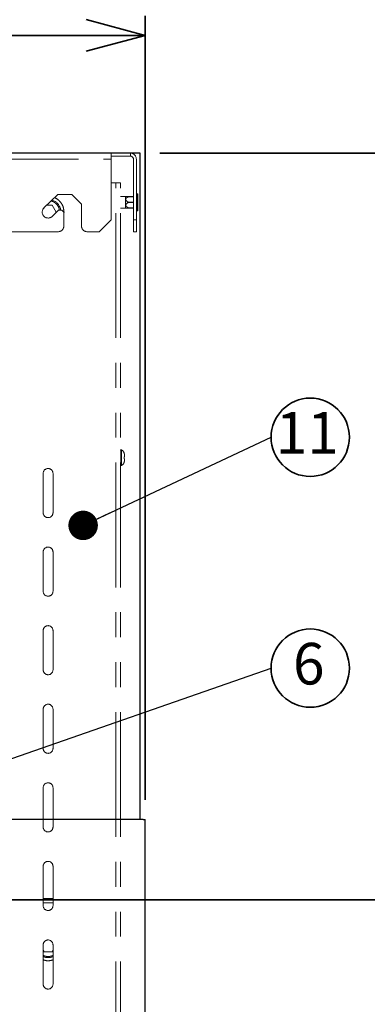
# Model space of a CAD drawing. Units: millimetres. Extents: x 95 to 4346, y 68 to 2908.
# Drawn here: x 1027 to 1203, y 1429 to 1930 of the extents above; entities that cross this region are included whole.
import ezdxf

# ---------------------------------------------------------------- set-up
doc = ezdxf.new("R2010")
doc.units = ezdxf.units.MM
doc.header["$LTSCALE"] = 10
doc.linetypes.add('PHANTOM', pattern=[12.7, 6.35, -1.27, 1.27, -1.27, 1.27, -1.27])
doc.styles.add('SLDTEXTSTYLE0', font='TXT', dxfattribs={"width": 0.7, "bigfont": 'bigfont'})
doc.styles.get("Standard").update_dxf_attribs({"font": 'txt', "bigfont": 'bigfont'})
doc.dimstyles.new('SLDDIMSTYLE4', dxfattribs={"dimtxt": 36.380208, "dimasz": 30, "dimexe": 0, "dimexo": 0.0625, "dimgap": 9.095052, "dimtad": 3, "dimdec": 0, "dimrnd": 1e-09, "dimzin": 12, "dimdsep": 46, "dimtxsty": 'SLDTEXTSTYLE0', "dimblk1": 'OPEN30', "dimblk2": 'OPEN30', "dimsah": 1, "dimcen": 0.09, "dimadec": 0, "dimazin": 3, "dimtfac": 1, "dimtdec": 0, "dimtofl": 0, "dimtmove": 0, "dimatfit": 3, "dimldrblk": 'OPEN30', "dimfxl": 1, "dimfrac": 2, "dimtolj": 1, "dimtzin": 12, "dimarcsym": 0})
doc.dimstyles.new('SLDDIMSTYLE5', dxfattribs={"dimtxt": 0.18, "dimasz": 15, "dimexe": 0, "dimexo": 0.0625, "dimgap": 0, "dimtad": 0, "dimtih": 1, "dimtoh": 1, "dimdec": 0, "dimrnd": 1e-09, "dimzin": 0, "dimdsep": 46, "dimtxsty": 'Standard', "dimblk1": 'DOT', "dimblk2": 'DOT', "dimsah": 1, "dimcen": 0.09, "dimadec": 0, "dimazin": 0, "dimtfac": 15, "dimtdec": 0, "dimtofl": 0, "dimtmove": 0, "dimatfit": 3, "dimldrblk": 'DOT', "dimfxl": 1, "dimfrac": 2, "dimtolj": 1, "dimtzin": 0, "dimarcsym": 0})

# ---------------------------------------------------------------- blocks, each defined once
blk = doc.blocks.new('_Open30')
at = {"color": 0, "linetype": 'ByBlock', "lineweight": -2}
for p, q in [((-1, 0.267949), (0, 0)), ((0, 0), (-1, -0.267949)), ((0, 0), (-1, 0))]:
    blk.add_line(p, q, dxfattribs=at)
blk = doc.blocks.new('_D_5')
at = {"color": 179, "linetype": 'Continuous', "lineweight": 35}
for p, q in [((1097.88, 1862.24), (1644.2, 1862.24)), ((1634.2, 1062.04), (1634.2, 1862.24)), ((1350.58, 1062.04), (1644.2, 1062.04))]:
    blk.add_line(p, q, dxfattribs=at)
at = {"color": 179, "linetype": 'Continuous', "lineweight": 35, "xscale": 30, "yscale": 30}
for p, rotation in [((1634.2, 1862.24), 90), ((1634.2, 1062.04), 270)]:
    blk.add_blockref('_Open30', p, dxfattribs=dict(at, rotation=rotation))
at = {"color": 179, "linetype": 'Continuous', "lineweight": 35, "char_height": 31.75, "attachment_point": 1, "rotation": 90, "style": 'SLDTEXTSTYLE0'}
for s, insert in [('560・580・600・・・', (1593.27, 1282.22)), ('調整ピッチは20mm', (1635.6, 1304.95)), ('800', (1593.27, 1578.55)), ('(560・580※注2)', (1677.93, 1322.26))]:
    blk.add_mtext(s, dxfattribs=dict(at, insert=insert))
blk = doc.blocks.new('_D_6')
at = {"color": 179, "linetype": 'Continuous', "lineweight": 35}
for p, q in [((721.78, 1533.04), (721.78, 1932.24)), ((1090.38, 1533.04), (1090.38, 1932.24)), ((721.78, 1922.24), (1090.38, 1922.24))]:
    blk.add_line(p, q, dxfattribs=at)
at = {"color": 179, "linetype": 'Continuous', "lineweight": 35, "xscale": 30, "yscale": 30, "rotation": 180}
blk.add_blockref('_Open30', (721.78, 1922.24), dxfattribs=at)
at = {"color": 179, "linetype": 'Continuous', "lineweight": 35, "xscale": 30, "yscale": 30}
blk.add_blockref('_Open30', (1090.38, 1922.24), dxfattribs=at)
at = {"color": 179, "linetype": 'Continuous', "lineweight": 35, "insert": (874.33, 1963.17), "char_height": 31.75, "attachment_point": 1, "style": 'SLDTEXTSTYLE0'}
blk.add_mtext('369', dxfattribs=at)
blk = doc.blocks.new('_D_7')
at = {"color": 179, "linetype": 'Continuous', "lineweight": 35}
for p, q in [((982.89, 1482.24), (1565.58, 1482.24)), ((1555.58, 1482.24), (1555.58, 1062.04)), ((1350.58, 1062.04), (1565.58, 1062.04))]:
    blk.add_line(p, q, dxfattribs=at)
at = {"color": 179, "linetype": 'Continuous', "lineweight": 35, "xscale": 30, "yscale": 30}
for p, rotation in [((1555.58, 1482.24), 90), ((1555.58, 1062.04), 270)]:
    blk.add_blockref('_Open30', p, dxfattribs=dict(at, rotation=rotation))
at = {"color": 179, "linetype": 'Continuous', "lineweight": 35, "insert": (1514.65, 1240.39), "char_height": 31.75, "attachment_point": 1, "rotation": 90, "style": 'SLDTEXTSTYLE0'}
blk.add_mtext('420', dxfattribs=at)
blk = doc.blocks.new('SW_NOTE_0_94')
at = {"color": 0, "linetype": 'Continuous', "lineweight": 35}
blk.add_circle((19.93, 0), 19.93, dxfattribs=at)
at = {"color": 0, "linetype": 'Continuous', "lineweight": 35, "insert": (19.16, 12.85), "char_height": 21.17, "attachment_point": 2, "style": 'SLDTEXTSTYLE0'}
blk.add_mtext('6', dxfattribs=at)
blk = doc.blocks.new('_Dot')
at = {"color": 0, "linetype": 'ByBlock', "lineweight": -2}
blk.add_line((-0.5, 0), (-1, 0), dxfattribs=at)
at = {"color": 0, "linetype": 'ByBlock', "const_width": 0.5}
blk.add_lwpolyline([(-0.25, 0, 1), (0.25, 0, 1)], format="xyb", close=True, dxfattribs=at)
blk = doc.blocks.new('SW_NOTE_0_99')
at = {"color": 0, "linetype": 'Continuous', "lineweight": 35}
blk.add_circle((19.93, 0), 19.93, dxfattribs=at)
at = {"color": 0, "linetype": 'Continuous', "lineweight": 35, "insert": (18.39, 12.85), "char_height": 21.167, "attachment_point": 2, "style": 'SLDTEXTSTYLE0'}
blk.add_mtext('11', dxfattribs=at)

msp = doc.modelspace()

# ---------------------------------------------------------------- linework, layer by layer
at = {"color": 7, "linetype": 'Continuous', "lineweight": 25}
for p, q in [((1086.88, 1862.24), (725.28, 1862.24)), ((1087.88, 1862.24), (1086.88, 1862.24)), ((1087.88, 1523.04), (1087.88, 1862.24)), ((1089.38, 1523.04), (722.78, 1523.04)), ((1089.38, 1523.04), (1090.38, 1523.04)), ((1090.38, 1143.04), (1090.38, 1523.04))]:
    msp.add_line(p, q, dxfattribs=at)
at = {"color": 7, "linetype": 'PHANTOM', "lineweight": 18}
for p, q in [((739.08, 1862.24), (1073.08, 1862.24)), ((1073.08, 1859.24), (1073.08, 1862.24)), ((1073.08, 1862.24), (1082.98, 1862.24)), ((1082.98, 1860.74), (1073.08, 1860.74)), ((1082.98, 1862.24), (1082.98, 1860.74)), ((739.08, 1859.24), (1073.08, 1859.24)), ((1073.08, 1859.24), (1073.08, 1828.24)), ((1084.48, 1828.24), (1084.48, 1859.24)), ((1085.98, 1828.24), (1085.98, 1859.24)), ((1075.53, 1847.24), (1073.08, 1847.24)), ((1075.53, 1387.24), (1075.53, 1847.24)), ((1075.53, 1847.24), (1077.93, 1847.24)), ((1077.93, 1387.24), (1077.93, 1847.24)), ((1046.08, 1841.24), (1038.99, 1834.4)), ((1053.08, 1841.24), (1046.08, 1841.24)), ((1058.08, 1836.24), (1053.08, 1841.24)), ((1080.45, 1840.14), (1077.93, 1840.14)), ((1080.51, 1837.21), (1080.51, 1840.15)), ((1081.91, 1840.13), (1081.91, 1840.16)), ((1081.91, 1840.16), (1084.48, 1840.16)), ((1081.91, 1840.06), (1081.91, 1840.13)), ((1086.48, 1841.59), (1086.28, 1841.59)), ((1040.44, 1835.79), (1043.13, 1835.79)), ((1043.13, 1835.79), (1045.18, 1832.24)), ((1058.08, 1825.24), (1058.08, 1836.24)), ((1080.51, 1834.33), (1080.51, 1837.21)), ((1081.91, 1837.24), (1081.91, 1837.34)), ((1081.91, 1837.14), (1081.91, 1837.24)), ((1043.16, 1830.08), (1046.43, 1833.24)), ((1045.18, 1832.24), (1044.9, 1831.76)), ((1046.43, 1833.24), (1048.08, 1833.24)), ((1048.08, 1833.24), (1049.08, 1832.24)), ((1049.08, 1832.24), (1049.08, 1825.24)), ((1077.93, 1834.34), (1080.45, 1834.34)), ((1081.91, 1834.35), (1081.91, 1834.42)), ((1081.91, 1834.32), (1081.91, 1834.35)), ((1084.48, 1834.32), (1081.91, 1834.32)), ((1086.28, 1832.89), (1086.48, 1832.89)), ((1073.08, 1828.24), (1067.08, 1822.24)), ((1085.98, 1828.24), (1084.48, 1828.24)), ((1084.48, 1828.24), (1084.48, 1822.24)), ((1085.98, 1822.24), (1085.98, 1828.24)), ((1046.08, 1822.24), (791.08, 1822.24)), ((1067.08, 1822.24), (1061.08, 1822.24)), ((1084.48, 1822.24), (1085.98, 1822.24)), ((1078.34, 1711.24), (1078.13, 1711.24)), ((1078.34, 1703.24), (1078.34, 1711.24)), ((1079.77, 1709.59), (1079.79, 1709.59)), ((1079.83, 1709.4), (1079.77, 1709.59)), ((1079.77, 1707.74), (1079.83, 1707.74)), ((1079.77, 1706.74), (1079.77, 1707.74)), ((1079.83, 1706.74), (1079.77, 1706.74)), ((1079.77, 1704.89), (1079.83, 1705.08)), ((1079.93, 1707.84), (1079.93, 1708.59)), ((1079.93, 1705.89), (1079.93, 1706.64)), ((1038.58, 1699.24), (1038.58, 1679.24)), ((1043.58, 1679.24), (1043.58, 1699.24)), ((1078.13, 1703.24), (1078.34, 1703.24)), ((1038.58, 1659.24), (1038.58, 1639.24)), ((1043.58, 1639.24), (1043.58, 1659.24)), ((1038.58, 1619.24), (1038.58, 1599.24)), ((1043.58, 1599.24), (1043.58, 1619.24)), ((1038.58, 1579.24), (1038.58, 1559.24)), ((1043.58, 1559.24), (1043.58, 1579.24)), ((1038.58, 1539.24), (1038.58, 1519.24)), ((1043.58, 1519.24), (1043.58, 1539.24)), ((1038.58, 1499.24), (1038.58, 1479.24)), ((1043.58, 1479.24), (1043.58, 1499.24)), ((1038.58, 1482.84), (1042.08, 1482.84)), ((1043.58, 1482.24), (1038.58, 1482.24)), ((1042.08, 1482.84), (1042.08, 1482.24)), ((1043.58, 1482.84), (1042.08, 1482.84)), ((1038.58, 1459.24), (1038.58, 1439.24)), ((1043.58, 1439.24), (1043.58, 1459.24)), ((1039.03, 1455.69), (1038.58, 1456.47)), ((1043.13, 1455.69), (1039.03, 1455.69)), ((1043.58, 1456.47), (1043.13, 1455.69))]:
    msp.add_line(p, q, dxfattribs=at)
at = {"color": 8, "linetype": 'PHANTOM', "lineweight": 18}
for p, q in [((1080.45, 1834.34), (1080.45, 1840.14)), ((1080.51, 1840.15), (1080.51, 1834.33)), ((1084.48, 1840.06), (1081.91, 1840.06)), ((1086.28, 1832.89), (1086.28, 1841.59)), ((1086.48, 1832.89), (1086.48, 1841.59)), ((1081.91, 1837.34), (1084.48, 1837.34)), ((1081.91, 1837.14), (1084.48, 1837.14)), ((1049.18, 1832.24), (1049.08, 1831.71)), ((1081.91, 1834.42), (1084.48, 1834.42)), ((1078.13, 1707.26), (1078.13, 1711.24)), ((1078.13, 1703.24), (1078.13, 1707.26)), ((1038.58, 1480.64), (1043.58, 1480.64))]:
    msp.add_line(p, q, dxfattribs=at)
at = {"color": 7, "linetype": 'PHANTOM', "lineweight": 18}
for centre, radius, start, end in [((1082.98, 1859.24), 3, 0, 90), ((1082.98, 1859.24), 1.5, 0, 90), ((1080.45, 1840.34), 0.2, 270, 287.4575), ((1086.28, 1841.29), 0.3, 90, 180), ((1086.48, 1841.29), 0.3, 0, 90), ((1041.08, 1832.24), 6.5, 8.8499, 71.4909), ((1041.08, 1832.24), 3, 134.0045, 314.0045), ((1080.45, 1834.14), 0.2, 72.5425, 90), ((1086.28, 1833.19), 0.3, 180, 270), ((1086.48, 1833.19), 0.3, 270, 0), ((1046.08, 1825.24), 3, 270, 0), ((1061.08, 1825.24), 3, 180, 270), ((1078.13, 1711.04), 0.2, 90, 180), ((1077.13, 1708.72), 2.8, 18.2063, 64.3979), ((1077.13, 1705.76), 2.8, 295.6021, 341.8147), ((1041.08, 1699.24), 2.5, 0, 180), ((1078.13, 1703.44), 0.2, 180, 270), ((1041.08, 1679.24), 2.5, 180, 0), ((1041.08, 1659.24), 2.5, 0, 180), ((1041.08, 1639.24), 2.5, 180, 0), ((1041.08, 1619.24), 2.5, 0, 180), ((1041.08, 1599.24), 2.5, 180, 0), ((1041.08, 1579.24), 2.5, 0, 180), ((1041.08, 1559.24), 2.5, 180, 0), ((1041.08, 1539.24), 2.5, 0, 180), ((1041.08, 1519.24), 2.5, 180, 0), ((1041.08, 1499.24), 2.5, 0, 180), ((1041.08, 1479.24), 2.5, 180, 0), ((1041.08, 1459.24), 2.5, 0, 180), ((1041.08, 1459.24), 6.5, 247.3801, 292.6199), ((1041.08, 1439.24), 2.5, 180, 0)]:
    msp.add_arc(centre, radius, start, end, dxfattribs=at)
at = {"color": 8, "linetype": 'PHANTOM', "lineweight": 18}
for points, knots in [([(1044.38, 1839.6), (1044.77, 1839.42), (1045.66, 1839), (1046.85, 1838), (1047.89, 1836.71), (1048.9, 1834.82), (1049.07, 1833.26), (1049.18, 1832.24)], [0, 0, 0, 0, 0.136819, 0.316713, 0.496608, 0.672765, 1, 1, 1, 1]), ([(1046.79, 1833.24), (1046.74, 1833.64), (1046.64, 1834.43), (1046.04, 1835.49), (1045.28, 1836.44), (1044.33, 1837.19), (1043.43, 1837.73), (1042.8, 1837.82), (1042.57, 1837.85)], [0, 0, 0, 0, 0.17823, 0.356054, 0.537653, 0.719251, 0.897076, 1, 1, 1, 1]), ([(1038.58, 1453.92), (1038.69, 1453.86), (1039.44, 1453.45), (1041.08, 1453.24), (1042.71, 1453.45), (1043.47, 1453.86), (1043.58, 1453.92)], [0, 0, 0, 0, 0.071626, 0.5, 0.928374, 1, 1, 1, 1])]:
    msp.add_open_spline(points, degree=3, knots=knots, dxfattribs=at)
at = {"color": 7, "linetype": 'PHANTOM', "lineweight": 18}
for points, knots in [([(1081.85, 1840.12), (1081.51, 1840.13), (1081.03, 1840.14), (1080.64, 1840.15), (1080.53, 1840.15), (1080.5, 1840.15), (1080.53, 1840.15), (1080.63, 1840.15), (1081.02, 1840.14), (1081.51, 1840.13), (1081.85, 1840.12)], [0, 0, 0, 0, 0.276319, 0.39603, 0.448142, 0.498139, 0.547897, 0.599582, 0.717961, 1, 1, 1, 1]), ([(1081.85, 1837.24), (1081.59, 1837.4), (1081.19, 1837.65), (1080.76, 1838.06), (1080.57, 1838.36), (1080.51, 1838.62), (1080.51, 1838.82), (1080.58, 1839.03), (1080.77, 1839.34), (1081.19, 1839.73), (1081.61, 1839.98), (1081.85, 1840.12)], [0, 0, 0, 0, 0.216707, 0.331114, 0.427121, 0.480376, 0.53245, 0.588719, 0.649873, 0.803716, 1, 1, 1, 1]), ([(1081.91, 1840.16), (1081.57, 1840.16), (1081.1, 1840.16), (1080.7, 1840.16), (1080.59, 1840.16), (1080.58, 1840.16), (1080.57, 1840.16)], [0, 0, 0, 0, 0.562518, 0.802196, 0.904405, 1, 1, 1, 1]), ([(1081.91, 1837.34), (1081.65, 1837.49), (1081.25, 1837.72), (1080.82, 1838.1), (1080.63, 1838.39), (1080.57, 1838.63), (1080.57, 1838.82), (1080.64, 1839.02), (1080.83, 1839.31), (1081.25, 1839.68), (1081.67, 1839.92), (1081.91, 1840.06)], [0, 0, 0, 0, 0.220265, 0.335729, 0.429328, 0.481136, 0.531402, 0.586035, 0.646309, 0.798061, 1, 1, 1, 1]), ([(1081.85, 1840.12), (1081.86, 1840.13), (1081.88, 1840.15), (1081.9, 1840.16), (1081.91, 1840.16)], [0, 0, 0, 0, 0.5, 1, 1, 1, 1]), ([(1081.91, 1840.06), (1081.9, 1840.07), (1081.88, 1840.1), (1081.86, 1840.12), (1081.85, 1840.12)], [0, 0, 0, 0, 0.5, 1, 1, 1, 1]), ([(1086.78, 1837.24), (1086.78, 1837.75), (1086.78, 1838.53), (1086.78, 1839.47), (1086.78, 1840.12), (1086.78, 1840.65), (1086.78, 1841.15), (1086.78, 1841.23), (1086.78, 1841.29)], [0, 0, 0, 0, 0.239457, 0.368361, 0.5, 0.631639, 0.760543, 1, 1, 1, 1]), ([(1081.85, 1834.35), (1081.48, 1834.57), (1080.99, 1834.87), (1080.58, 1835.41), (1080.48, 1835.78), (1080.57, 1836.15), (1080.98, 1836.7), (1081.48, 1837.01), (1081.85, 1837.24)], [0, 0, 0, 0, 0.300927, 0.406396, 0.498167, 0.590705, 0.696955, 1, 1, 1, 1]), ([(1081.91, 1834.42), (1081.54, 1834.63), (1081.05, 1834.91), (1080.68, 1835.38), (1080.59, 1835.61), (1080.57, 1835.77), (1080.59, 1835.94), (1080.67, 1836.17), (1081.05, 1836.64), (1081.54, 1836.93), (1081.91, 1837.14)], [0, 0, 0, 0, 0.304594, 0.409316, 0.454999, 0.498228, 0.541968, 0.588015, 0.693292, 1, 1, 1, 1]), ([(1081.85, 1837.24), (1081.86, 1837.26), (1081.88, 1837.29), (1081.9, 1837.32), (1081.91, 1837.34)], [0, 0, 0, 0, 0.4999998, 1, 1, 1, 1]), ([(1081.85, 1837.24), (1081.86, 1837.22), (1081.88, 1837.18), (1081.9, 1837.15), (1081.91, 1837.14)], [0, 0, 0, 0, 0.4999998, 1, 1, 1, 1]), ([(1086.78, 1833.19), (1086.78, 1833.24), (1086.78, 1833.33), (1086.78, 1833.83), (1086.78, 1834.35), (1086.78, 1835), (1086.78, 1835.95), (1086.78, 1836.73), (1086.78, 1837.24)], [0, 0, 0, 0, 0.239457, 0.368361, 0.5, 0.631639, 0.760543, 1, 1, 1, 1]), ([(1080.61, 1834.33), (1080.58, 1834.33), (1080.53, 1834.33), (1080.5, 1834.33), (1080.53, 1834.33), (1080.63, 1834.33), (1081.02, 1834.34), (1081.51, 1834.35), (1081.85, 1834.35)], [0, 0, 0, 0, 0.080793, 0.164071, 0.246993, 0.333131, 0.530466, 1, 1, 1, 1]), ([(1080.6, 1834.32), (1080.59, 1834.32), (1080.56, 1834.32), (1080.59, 1834.32), (1080.69, 1834.32), (1081.09, 1834.32), (1081.57, 1834.32), (1081.91, 1834.32)], [0, 0, 0, 0, 0.086684, 0.173172, 0.265152, 0.479753, 1, 1, 1, 1]), ([(1081.85, 1834.35), (1081.86, 1834.36), (1081.88, 1834.38), (1081.9, 1834.4), (1081.91, 1834.42)], [0, 0, 0, 0, 0.4999998, 1, 1, 1, 1]), ([(1081.91, 1834.32), (1081.9, 1834.32), (1081.88, 1834.32), (1081.86, 1834.34), (1081.85, 1834.35)], [0, 0, 0, 0, 0.5, 1, 1, 1, 1]), ([(1079.93, 1708.59), (1079.93, 1708.59), (1079.93, 1708.8), (1079.91, 1709.07), (1079.84, 1709.33), (1079.83, 1709.4)], [0, 0, 0, 0, 0.013978, 0.757301, 1, 1, 1, 1]), ([(1079.79, 1704.89), (1079.79, 1704.89), (1079.79, 1704.89), (1079.78, 1704.89), (1079.77, 1704.89)], [0, 0, 0, 0, 0.000611, 1, 1, 1, 1]), ([(1079.83, 1707.74), (1079.84, 1707.74), (1079.91, 1707.75), (1079.93, 1707.8), (1079.93, 1707.84), (1079.93, 1707.84)], [0, 0, 0, 0, 0.242699, 0.986022, 1, 1, 1, 1]), ([(1079.93, 1706.64), (1079.93, 1706.64), (1079.93, 1706.67), (1079.91, 1706.72), (1079.84, 1706.74), (1079.83, 1706.74)], [0, 0, 0, 0, 0.0139775, 0.7573006, 1, 1, 1, 1]), ([(1079.83, 1705.08), (1079.84, 1705.14), (1079.91, 1705.41), (1079.93, 1705.68), (1079.93, 1705.88), (1079.93, 1705.89)], [0, 0, 0, 0, 0.242699, 0.986022, 1, 1, 1, 1])]:
    msp.add_open_spline(points, degree=3, knots=knots, dxfattribs=at)
at = {"color": 8, "linetype": 'PHANTOM', "lineweight": 18}
msp.add_open_spline([(1038.58, 1451.62), (1039.41, 1451.38), (1041.08, 1450.9), (1042.74, 1451.38), (1043.58, 1451.62)], degree=3, dxfattribs=at)

# ---------------------------------------------------------------- block references
at = {"color": 179, "linetype": 'Continuous', "lineweight": 35}
for name, p in [('SW_NOTE_0_99', (1154.53, 1717.63)), ('SW_NOTE_0_94', (1154.53, 1600.12))]:
    msp.add_blockref(name, p, dxfattribs=at)

# ---------------------------------------------------------------- dimensions: what is measured, and where the dimension line sits
dim = msp.add_linear_dim(base=(1090.38, 1922.24), p1=(721.78, 1523.04), p2=(1090.38, 1523.04), dimstyle='SLDDIMSTYLE4', dxfattribs=at)
dim.commit()
dim.dimension.update_dxf_attribs({"geometry": '_D_6', "text_midpoint": (906.08, 1922.24), "dimtype": 160})
dim = msp.add_linear_dim(base=(1718.86, 1862.24), p1=(1340.58, 1062.04), p2=(1087.88, 1862.24), angle=90, text='560・580・600・・・<>', dimstyle='SLDDIMSTYLE4', dxfattribs=at)
dim.commit()
dim.dimension.update_dxf_attribs({"geometry": '_D_5', "text_midpoint": (1718.86, 1462.14), "dimtype": 160})
dim = msp.add_linear_dim(base=(1555.58, 1062.04), p1=(972.89, 1482.24), p2=(1340.58, 1062.04), angle=90, dimstyle='SLDDIMSTYLE4', dxfattribs=at)
dim.commit()
dim.dimension.update_dxf_attribs({"geometry": '_D_7', "text_midpoint": (1555.58, 1272.14), "dimtype": 160})

# ---------------------------------------------------------------- leaders
for points in [[(1058.9, 1672.77), (1154.53, 1717.63)], [(995.26, 1544.53), (1154.53, 1600.12)]]:
    msp.add_leader(points, dimstyle='SLDDIMSTYLE5', dxfattribs=at)

doc.saveas('drawing.dxf')
